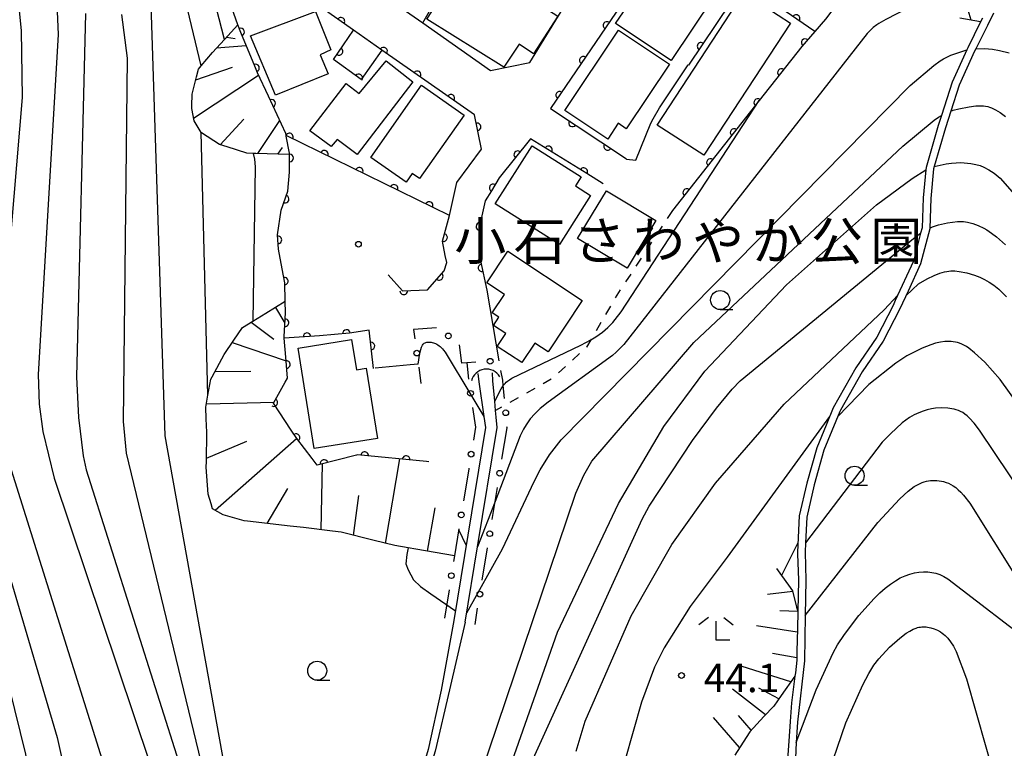
# Model space of a CAD drawing. Extents: x -22001 to -19999, y 100500 to 102001.
# Drawn here: x -20447 to -20318, y 101654 to 101750 of the extents above; entities that cross this region are included whole.
import ezdxf
from ezdxf.enums import TextEntityAlignment as Align

# ---------------------------------------------------------------- set-up
doc = ezdxf.new("R2010")
doc.units = 0
doc.linetypes.add('I', pattern=[2.5, 1.25, -1.25])
for name, color, linetype in [('2101000', 3, 'Continuous'), ('3001000', 3, 'Continuous'), ('4219000', 3, 'Continuous'), ('4219990', 6, 'Continuous'), ('5101000', 3, 'Continuous'), ('6101110', 2, 'Continuous'), ('6101990', 2, 'Continuous'), ('6110000', 4, 'Continuous'), ('6130000', 4, 'Continuous'), ('6130990', 4, 'Continuous'), ('6301000', 2, 'I'), ('6331000', 2, 'Continuous'), ('6333000', 2, 'Continuous'), ('7101000', 4, 'Continuous'), ('7102000', 2, 'Continuous'), ('7312000', 4, 'Continuous'), ('8162000', 4, 'Continuous'), ('8199000', 4, 'Continuous')]:
    doc.layers.add(name, color=color, linetype=linetype)
doc.layers.get('0').off()
doc.styles.add('PlotAnnotation', font='txt')
doc.styles.add('ROMANS', font='romans')

# ---------------------------------------------------------------- blocks, each defined once
blk = doc.blocks.new('421900')
at = {"layer": '4219990'}
blk.add_arc((-0.313, 0), 0.812, 292.6199, 67.3801, dxfattribs=at)
blk = doc.blocks.new('633100')
at = {"layer": '6331000'}
blk.add_lwpolyline([(0, -0.5), (0.67, -0.5)], dxfattribs=at)
blk.add_circle((0, 0), 0.5, dxfattribs=at)
blk = doc.blocks.new('633300')
at = {"layer": '6333000'}
for points in [[(-0.4, 0.6), (-0.9, 0.2)], [(0.4, 0.6), (0.9, 0.2)], [(0.72, -0.6), (0, -0.6), (0, 0.4)]]:
    blk.add_lwpolyline(points, dxfattribs=at)
blk = doc.blocks.new('731200')
at = {"layer": '7312000'}
blk.add_circle((0, 0), 0.15, dxfattribs=at)
blk = doc.blocks.new('819900')
at = {"layer": '8199000'}
blk.add_circle((0, 0), 0.15, dxfattribs=at)
blk = doc.blocks.new('M07')
blk.add_arc((0, 0), 0.5, 180, 0)

msp = doc.modelspace()

# ---------------------------------------------------------------- linework, layer by layer
at = {"layer": '2101000', "flags": 128}
for points in [[(-20340.48, 101855.68), (-20343.68, 101850.07), (-20350.31, 101838.48), (-20351.02, 101837.23), (-20369.36, 101809.86), (-20380.64, 101793.01), (-20386.89, 101783.67), (-20398.79, 101765.9), (-20402.41, 101760.49), (-20401.57, 101754.51), (-20393.94, 101749.16), (-20385.03, 101742.91), (-20379.88, 101743.94), (-20375.75, 101750.66), (-20370.24, 101759.62), (-20369.6, 101760.66), (-20368.95, 101761.72), (-20358.58, 101778.59), (-20345.62, 101799.69), (-20344.7, 101801.18), (-20342.24, 101805.19), (-20338, 101809.91), (-20335.52, 101812.66)], [(-20386.21, 101732.55), (-20387.12, 101737.05), (-20399.3, 101745.59), (-20403.04, 101748.21), (-20407.15, 101751.09), (-20407.64, 101754.59), (-20408.72, 101762.3), (-20404.4, 101768.26), (-20403.98, 101768.86), (-20404.95, 101773.82)], [(-20352.5, 101754.01), (-20361.96, 101760.26), (-20377.13, 101737.92), (-20367.15, 101731.27)], [(-20320.39, 101749.79), (-20320.64, 101749.28), (-20322.34, 101745.89), (-20322.46, 101745.63), (-20324.39, 101741.35), (-20325.77, 101737), (-20326.2, 101735.66), (-20327.81, 101730.17), (-20327.84, 101729.85), (-20328.19, 101726.16), (-20328.32, 101722.24), (-20328.52, 101721.5), (-20329.47, 101717.83), (-20331.85, 101712.67), (-20332.15, 101712.01), (-20334.29, 101707.84), (-20337.05, 101703.84), (-20340.03, 101698.54), (-20340.95, 101696.29), (-20342.17, 101693.3), (-20343.48, 101688.68), (-20344.46, 101684.35), (-20344.71, 101679.6), (-20344.7, 101679.37), (-20344.59, 101675.92), (-20344.67, 101671.83), (-20344.72, 101669.5), (-20344.77, 101666.59), (-20344.8, 101665.38), (-20344.98, 101663.73), (-20345.03, 101663.28), (-20345.47, 101659.79), (-20345.66, 101657.32), (-20345.85, 101654.75), (-20346.08, 101651.16)], [(-20318.95, 101750.42), (-20319.74, 101748.83), (-20321.29, 101745.76), (-20321.44, 101745.46), (-20323.45, 101740.99), (-20324.54, 101737.56), (-20325.24, 101735.37), (-20326.74, 101730.27), (-20326.83, 101729.98), (-20327.19, 101726.09), (-20327.33, 101722.18), (-20327.33, 101722.09), (-20328.52, 101717.5), (-20330.18, 101713.89), (-20331.25, 101711.58), (-20333.43, 101707.32), (-20336.2, 101703.31), (-20339.04, 101698.26), (-20339.13, 101698.1), (-20341.23, 101692.98), (-20342.51, 101688.43), (-20343.47, 101684.21), (-20343.65, 101680.82), (-20343.71, 101679.59), (-20343.59, 101675.93), (-20343.68, 101671.28), (-20343.8, 101665.31), (-20344.69, 101657.24), (-20344.86, 101654.59), (-20344.98, 101652.51)], [(-20370.23, 101728.02), (-20372.37, 101729.34), (-20379.77, 101733.92), (-20383.9, 101728.78), (-20384.92, 101727.08), (-20385.73, 101725.79), (-20386.42, 101722.62), (-20386.5, 101720.88), (-20386.35, 101717.88), (-20385.5, 101714.04)], [(-20390.4, 101723.83), (-20389.45, 101728.17), (-20386.21, 101732.55)], [(-20398.5, 101716.04), (-20396.58, 101713.93), (-20393.33, 101714.05), (-20391.13, 101716.58), (-20390.75, 101717.65), (-20390.98, 101718.57), (-20391.32, 101720.47), (-20390.4, 101723.83)], [(-20385.5, 101714.04), (-20383.94, 101704.76)]]:
    msp.add_lwpolyline(points, dxfattribs=at)
at = {"layer": '3001000', "flags": 128}
for points in [[(-20356.9, 101755.96), (-20358.06, 101754.22), (-20355.69, 101752.64), (-20361.3, 101744.21), (-20368.6, 101749.06), (-20361.74, 101759.16), (-20356.9, 101755.96)], [(-20376.2, 101750.06), (-20379.39, 101745.11), (-20381.29, 101746.34), (-20383.3, 101743.34), (-20393.39, 101749.63), (-20388.14, 101757.77), (-20376.2, 101750.06)], [(-20357, 101731.76), (-20363.14, 101735.73), (-20352.65, 101751.69), (-20351.71, 101753.13), (-20350.49, 101752.32), (-20345.62, 101749.11), (-20357, 101731.76)], [(-20413.29, 101739.64), (-20416.56, 101747.45), (-20408.01, 101750.66), (-20406.02, 101745.63), (-20407.4, 101744.95), (-20406.37, 101742.47), (-20413.29, 101739.64)], [(-20368.2, 101748.19), (-20361.5, 101743.74), (-20367.19, 101735.25), (-20368.26, 101735.97), (-20369.64, 101733.89), (-20375.26, 101737.65), (-20368.2, 101748.19)], [(-20398.75, 101744.18), (-20395.23, 101741.39), (-20402.56, 101731.85), (-20405.16, 101733.85), (-20405.98, 101732.93), (-20408.76, 101734.98), (-20403.98, 101741.2), (-20402.27, 101739.89), (-20398.75, 101744.18)], [(-20396.13, 101728.21), (-20400.75, 101731.47), (-20394.11, 101740.98), (-20388.5, 101737.04), (-20394.35, 101728.69), (-20395.32, 101729.36), (-20396.13, 101728.21)], [(-20375.97, 101720.05), (-20384.4, 101725.38), (-20379.58, 101732.99), (-20373.12, 101728.91), (-20373.87, 101727.74), (-20371.89, 101726.49), (-20375.97, 101720.05)], [(-20363.3, 101723.17), (-20367.09, 101716.9), (-20373.59, 101720.83), (-20369.8, 101727.1), (-20363.3, 101723.17)], [(-20372.98, 101712.68), (-20377.44, 101705.92), (-20379.21, 101707.08), (-20380.91, 101704.5), (-20384.14, 101706.64), (-20383.04, 101708.31), (-20384.65, 101709.37), (-20383.93, 101710.46), (-20384.81, 101711.04), (-20383.21, 101713.46), (-20385.51, 101714.98), (-20382.77, 101719.14), (-20372.98, 101712.68)], [(-20408.18, 101693.22), (-20410.29, 101706.41), (-20403.3, 101707.53), (-20402.66, 101703.57), (-20401.37, 101703.78), (-20399.9, 101694.54), (-20408.18, 101693.22)]]:
    msp.add_lwpolyline(points, close=True, dxfattribs=at)
at = {"layer": '5101000', "flags": 128}
for points in [[(-20386.68, 101703.07), (-20386.56, 101701.97), (-20385.89, 101697.41), (-20385.69, 101695.99), (-20389.83, 101670.62)], [(-20388.35, 101670.37), (-20386.73, 101680.28), (-20384.17, 101695.98), (-20384.29, 101697.33), (-20384.37, 101698.2), (-20384.47, 101699.43), (-20384.71, 101702.11), (-20384.78, 101703.18)], [(-20389.83, 101670.62), (-20391.53, 101661.45), (-20393.23, 101653.67), (-20393.93, 101651.27), (-20394.66, 101649.28), (-20395.81, 101647.04), (-20397.4, 101644.51), (-20399.79, 101641.11), (-20402.38, 101637.67), (-20404.94, 101634.56), (-20411.67, 101626.99)], [(-20388.35, 101670.37), (-20390.41, 101661.48), (-20392.31, 101653.42), (-20393.03, 101650.97), (-20393.78, 101648.89), (-20394.98, 101646.57), (-20396.6, 101643.98), (-20399.02, 101640.55), (-20401.63, 101637.08), (-20404.22, 101633.94), (-20410.89, 101626.43)]]:
    msp.add_lwpolyline(points, dxfattribs=at)
at = {"layer": '6101110', "flags": 128}
for points in [[(-20320.39, 101749.79), (-20320.64, 101749.28), (-20323.36, 101749.78)], [(-20411.43, 101731.86), (-20415.86, 101731.98), (-20416.2, 101731.99), (-20417.06, 101732.02), (-20419.61, 101732.85), (-20420.62, 101733.18), (-20422.99, 101734.7), (-20423.04, 101734.73), (-20423.98, 101736.27), (-20424.27, 101737.92), (-20424.27, 101738.26), (-20424.24, 101739.77), (-20423.66, 101742.07), (-20423.4, 101743.09), (-20423.03, 101743.53), (-20421.58, 101745.26), (-20420, 101746.98), (-20418.21, 101748.92)], [(-20389.76, 101679.13), (-20394.84, 101679.98), (-20395.84, 101680.15), (-20397.61, 101680.45), (-20400.33, 101681.13), (-20404.66, 101682.21), (-20405.8, 101682.36), (-20409.6, 101682.83), (-20411.37, 101683.02), (-20416.95, 101683.65), (-20417.38, 101683.7), (-20420.14, 101684.5), (-20421.55, 101685.3), (-20421.75, 101685.96), (-20422.13, 101687.22), (-20422.37, 101690.78), (-20422.36, 101691.51), (-20422.3, 101695.37), (-20422.38, 101697.12), (-20422.44, 101698.65), (-20422.15, 101700.24), (-20421.77, 101702.34), (-20421.61, 101702.63), (-20420.02, 101705.59), (-20418.75, 101707.45), (-20417.63, 101709.11), (-20416.25, 101709.96), (-20414.55, 101711), (-20412, 101712.56)], [(-20347.47, 101677.45), (-20346.79, 101676.51), (-20345.89, 101675.26), (-20345.34, 101674.5), (-20344.81, 101672.37), (-20344.67, 101671.83), (-20344.72, 101669.5), (-20344.77, 101666.59), (-20344.8, 101665.38), (-20344.98, 101663.73), (-20345.03, 101663.28), (-20346.85, 101660.73), (-20347.82, 101659.36), (-20349.12, 101657.97), (-20350.98, 101655.97), (-20351.44, 101655.25), (-20352.92, 101652.93)]]:
    msp.add_lwpolyline(points, dxfattribs=at)
at = {"layer": '6101990', "flags": 128}
for points in [[(-20321.89, 101749.51), (-20323.44, 101754.8)], [(-20419.7, 101747.3), (-20418.56, 101747.11)], [(-20421.03, 101745.86), (-20417.12, 101746.17)], [(-20423.76, 101741.66), (-20418.92, 101743.33)], [(-20424.04, 101736.62), (-20415.5, 101742.28)], [(-20420.53, 101733.15), (-20417.45, 101736.51)], [(-20415.59, 101731.97), (-20412.72, 101736.34)], [(-20412.98, 101731.9), (-20412.36, 101732.76)], [(-20413.3, 101711.77), (-20412.04, 101709.71)], [(-20416.48, 101709.82), (-20413.49, 101707.59)], [(-20418.96, 101707.14), (-20411.9, 101704.74)], [(-20421.23, 101703.33), (-20416.52, 101703.39)], [(-20422.36, 101699.08), (-20413.47, 101699.3)], [(-20422.35, 101691.95), (-20417.04, 101694.19)], [(-20421.21, 101685.11), (-20410.51, 101694.55)], [(-20398.83, 101680.75), (-20396.93, 101691.84)], [(-20407.28, 101682.54), (-20407.11, 101691.19)], [(-20414.37, 101683.36), (-20411.68, 101687.97)], [(-20403.02, 101681.8), (-20402.35, 101687.05)], [(-20393.3, 101679.72), (-20392.32, 101685.43)], [(-20345.32, 101674.42), (-20348.66, 101674.03)], [(-20344.67, 101671.79), (-20347.02, 101671.89)], [(-20344.73, 101669.07), (-20350.1, 101669.89)], [(-20344.79, 101665.72), (-20347.98, 101666.28)], [(-20345.56, 101662.54), (-20351.95, 101664.57)], [(-20348.91, 101658.2), (-20353.23, 101661.59)], [(-20347.15, 101660.3), (-20349.8, 101661.72)], [(-20350.78, 101656.18), (-20352.45, 101658.11)], [(-20352.3, 101653.9), (-20355.72, 101657.86)]]:
    msp.add_lwpolyline(points, dxfattribs=at)
at = {"layer": '6110000', "flags": 128}
for points in [[(-20306.93, 101768.05), (-20307.08, 101768.1), (-20312.9, 101770.21), (-20324.31, 101774.34), (-20327.73, 101772.37), (-20331.5, 101762.14), (-20332.9, 101759.42), (-20334.69, 101756.94), (-20335.86, 101755.71), (-20336.88, 101754.65), (-20339.51, 101751.67), (-20341.01, 101749.63), (-20342.41, 101748.03), (-20344.11, 101746.07), (-20349.73, 101738.94), (-20361.12, 101724.51)], [(-20352.5, 101754.01), (-20361.96, 101760.26), (-20377.13, 101737.92), (-20367.15, 101731.27)], [(-20393.94, 101749.16), (-20388.42, 101758.87)], [(-20342.41, 101748.03), (-20351.76, 101754.48), (-20359.04, 101743.59)], [(-20390.4, 101723.83), (-20411.88, 101734.36), (-20411.93, 101734.64), (-20414.21, 101739.52), (-20415.65, 101742.6), (-20416.01, 101743.48), (-20417.84, 101747.91), (-20418.21, 101748.92), (-20419.29, 101751.89)], [(-20386.21, 101732.55), (-20387.12, 101737.05), (-20399.3, 101745.59), (-20402.04, 101741.71), (-20405.67, 101744.33), (-20403.04, 101748.21), (-20407.15, 101751.09)], [(-20393.12, 101691.48), (-20393.44, 101691.51), (-20402.51, 101692.37), (-20402.62, 101692.34), (-20407.79, 101691.02), (-20408.48, 101691.92), (-20410.49, 101694.52), (-20411.21, 101695.63), (-20413.54, 101699.18), (-20412.01, 101701.92), (-20411.72, 101702.45), (-20411.94, 101705.24), (-20412.13, 101707.71), (-20412.15, 101707.94), (-20411.96, 101711.04), (-20412, 101712.56), (-20412.07, 101715), (-20412.4, 101716.85), (-20412.89, 101719.42), (-20413.01, 101721.31), (-20412.53, 101724.52), (-20411.64, 101727.05), (-20411.43, 101729.52), (-20411.43, 101731.86), (-20411.43, 101732.02), (-20411.86, 101734.27), (-20411.88, 101734.36)], [(-20370.23, 101728.02), (-20372.37, 101729.34), (-20379.77, 101733.92), (-20383.9, 101728.78), (-20384.92, 101727.08), (-20385.73, 101725.79), (-20386.42, 101722.62), (-20386.5, 101720.88), (-20386.35, 101717.88), (-20385.5, 101714.04)], [(-20398.5, 101716.04), (-20396.58, 101713.93), (-20393.33, 101714.05), (-20391.13, 101716.58), (-20390.75, 101717.65), (-20390.98, 101718.57), (-20391.32, 101720.47), (-20390.4, 101723.83)], [(-20400.98, 101708.78), (-20403.54, 101708.37), (-20407.48, 101708.01), (-20412.13, 101707.71)], [(-20400.39, 101703.71), (-20400.98, 101708.78)]]:
    msp.add_lwpolyline(points, dxfattribs=at)
at = {"layer": '6130000'}
for points in [[(-20392.12, 101709.06), (-20395.13, 101708.85), (-20394.97, 101707.61)], [(-20386.95, 101704.56), (-20388.16, 101704.48), (-20388.8, 101704.44), (-20389.1, 101706.85)], [(-20394.47, 101703.89), (-20394.19, 101701.76)], [(-20388.16, 101704.48), (-20387.91, 101702.32)], [(-20383.2, 101699.79), (-20383.35, 101701.48), (-20383.42, 101702.21), (-20383.67, 101703.45)], [(-20387.38, 101698.61), (-20387, 101696), (-20387.28, 101694.32)], [(-20383.53, 101691.81), (-20382.86, 101695.93), (-20382.87, 101696.06)], [(-20387.88, 101690.62), (-20387.9, 101690.5), (-20388.58, 101686.33)], [(-20384.83, 101683.87), (-20384.44, 101686.23), (-20384.13, 101688.11)], [(-20389.19, 101682.64), (-20389.76, 101679.13), (-20389.89, 101678.35)], [(-20386.12, 101675.92), (-20385.43, 101680.17)], [(-20390.48, 101674.65), (-20391.09, 101670.91)], [(-20387.07, 101670.1), (-20386.98, 101670.68), (-20386.73, 101672.23)]]:
    msp.add_lwpolyline(points, dxfattribs=at)
at = {"layer": '6130990'}
for centre in [(-20390.57, 101708.01), (-20394.72, 101705.75), (-20385.08, 101704.68), (-20387.66, 101700.47), (-20383.03, 101697.92), (-20387.58, 101692.47), (-20383.83, 101689.96), (-20388.88, 101684.49), (-20385.13, 101682.02), (-20390.18, 101676.5), (-20386.43, 101674.07)]:
    msp.add_circle(centre, 0.375, dxfattribs=at)
at = {"layer": '6301000', "flags": 128}
msp.add_lwpolyline([(-20361.12, 101724.51), (-20368.44, 101713.36), (-20371.85, 101707.52), (-20372.42, 101706.55), (-20376.95, 101702.37), (-20383.12, 101698.9), (-20384.37, 101698.2)], dxfattribs=at)
at = {"layer": '7101000', "flags": 128}
for points in [[(-20438.23, 101750.38), (-20439.44, 101702.63), (-20439.17, 101697.29), (-20438.55, 101692.25), (-20438.14, 101690.41), (-20425.74, 101651.15)], [(-20384.47, 101699.43), (-20383.63, 101701.05), (-20383.37, 101701.45), (-20383.35, 101701.48), (-20383.12, 101701.77), (-20382.98, 101701.92), (-20382.79, 101702.08), (-20382.55, 101702.25), (-20382.24, 101702.45), (-20373.17, 101706.78), (-20371.85, 101707.52), (-20371.21, 101707.88), (-20370.31, 101708.52), (-20369.6, 101709.13), (-20368.97, 101709.77), (-20368.64, 101710.15), (-20367.85, 101711.16), (-20349.73, 101738.94)], [(-20327.33, 101722.18), (-20326.96, 101722.34), (-20326.18, 101722.6), (-20324.98, 101722.87), (-20323.7, 101723.04), (-20323.24, 101723.05), (-20322.87, 101723.03), (-20322.36, 101722.95), (-20321.67, 101722.78), (-20320.96, 101722.53), (-20320.21, 101722.17), (-20319.82, 101721.94), (-20319.21, 101721.54), (-20318.56, 101721.05), (-20317.38, 101720)], [(-20385.4, 101639.34), (-20365.11, 101683.95), (-20364.21, 101685.62), (-20358.5, 101694.28), (-20355.35, 101698.53), (-20353.27, 101701.02), (-20352.22, 101702.13), (-20329.47, 101720.81), (-20328.52, 101721.5)], [(-20394.53, 101704.31), (-20394.3, 101705.74), (-20394.19, 101706.21), (-20394.08, 101706.55), (-20393.97, 101706.79), (-20393.86, 101706.95), (-20393.75, 101707.04), (-20393.63, 101707.1), (-20393.51, 101707.15), (-20393.38, 101707.18), (-20393.25, 101707.2), (-20393.11, 101707.2), (-20392.97, 101707.2), (-20392.83, 101707.18), (-20392.69, 101707.15), (-20392.54, 101707.11), (-20392.4, 101707.06), (-20392.25, 101707), (-20392.1, 101706.92), (-20391.95, 101706.83), (-20391.8, 101706.73), (-20391.65, 101706.61), (-20391.51, 101706.48), (-20391.36, 101706.33), (-20391.2, 101706.15), (-20390.99, 101705.86), (-20387.63, 101700.28), (-20385.89, 101697.41)], [(-20394.53, 101704.31), (-20395.58, 101704.21), (-20400.2, 101703.76)], [(-20344.86, 101654.59), (-20342.25, 101661.49), (-20340.02, 101666.38), (-20339.44, 101667.4), (-20338.53, 101668.78), (-20336.64, 101671.27), (-20334.64, 101673.52), (-20333.89, 101674.24), (-20333.17, 101674.86), (-20332.48, 101675.39), (-20331.82, 101675.83), (-20331.19, 101676.2), (-20330.56, 101676.49), (-20329.95, 101676.71), (-20329.34, 101676.87), (-20328.74, 101676.96), (-20328.16, 101677.01), (-20327.59, 101677), (-20327.04, 101676.94), (-20326.78, 101676.89), (-20326.52, 101676.82), (-20326.26, 101676.74), (-20326, 101676.65), (-20325.74, 101676.54), (-20325.48, 101676.41), (-20324.95, 101676.08), (-20313.07, 101666.96)]]:
    msp.add_lwpolyline(points, dxfattribs=at)
at = {"layer": '7102000', "flags": 128}
for points in [[(-20441.6, 101829.03), (-20442.16, 101828.32), (-20442.59, 101827.67), (-20445.95, 101820.39), (-20447.63, 101815.83), (-20449.06, 101810.44), (-20449.83, 101805.91), (-20450.11, 101802.08), (-20450, 101797.14), (-20449.68, 101794.3), (-20449.29, 101792.39), (-20448.59, 101790.23), (-20447.4, 101787.48), (-20434.91, 101766.29), (-20432.33, 101760.72), (-20430.57, 101755.78), (-20430.02, 101753.68), (-20429.65, 101751.57), (-20427.8, 101694.9), (-20416.72, 101633.24), (-20416.18, 101627.96), (-20416.17, 101621.32), (-20416.14, 101621.04)], [(-20423.03, 101743.53), (-20426.58, 101758.35), (-20427.36, 101760.67), (-20428.85, 101763.94), (-20430.22, 101766.26), (-20442.04, 101782.84), (-20443.06, 101784.58), (-20443.91, 101786.4), (-20444.43, 101787.86), (-20444.85, 101789.54), (-20445.62, 101796.05), (-20445.78, 101802.32), (-20445.46, 101807.13), (-20444.9, 101810.59), (-20444.26, 101813.09), (-20443.2, 101816.05), (-20441.79, 101819), (-20438.64, 101824.06)], [(-20420, 101746.98), (-20424.45, 101764.32)], [(-20449.45, 101704.49), (-20446.54, 101739.34), (-20446.64, 101748.17), (-20447.08, 101752.53)], [(-20442.07, 101752.72), (-20441.84, 101747.65), (-20444.45, 101702.95), (-20444.34, 101699.06), (-20443.87, 101695.45), (-20442.35, 101689.3), (-20429.78, 101651.86)], [(-20328.85, 101751.78), (-20333.11, 101749.58), (-20334, 101749.06), (-20334.29, 101748.88), (-20334.74, 101748.54), (-20334.97, 101748.34), (-20335.53, 101747.77), (-20367.52, 101706.88), (-20368.51, 101705.87), (-20368.99, 101705.45), (-20377.48, 101699.32), (-20378.49, 101698.49), (-20379.23, 101697.78), (-20379.81, 101697.1), (-20380.35, 101696.34), (-20380.68, 101695.76), (-20381.12, 101694.86), (-20384.44, 101686.23), (-20386.73, 101680.28)], [(-20433.52, 101750.28), (-20432.78, 101744.54), (-20433.28, 101696.77), (-20432.91, 101692.62), (-20421.76, 101646.58), (-20420.28, 101636.38), (-20419.94, 101628.07), (-20420.24, 101621.35), (-20421.22, 101610.37), (-20421.22, 101607.57), (-20421.15, 101606.89), (-20421.11, 101606.62), (-20421.06, 101606.38), (-20421, 101606.18), (-20420.93, 101606), (-20420.85, 101605.84), (-20420.77, 101605.68), (-20420.67, 101605.54), (-20420.57, 101605.41), (-20420.45, 101605.29), (-20420.33, 101605.19), (-20420.19, 101605.1), (-20420.04, 101605.03), (-20419.87, 101604.99)], [(-20388.14, 101671.63), (-20383.44, 101680.02), (-20379.31, 101688.88), (-20378.52, 101690.43), (-20377.28, 101692.38), (-20375.74, 101694.34), (-20329.89, 101740.93), (-20326.79, 101743.54), (-20325.94, 101744.15), (-20325.51, 101744.42), (-20325.06, 101744.66), (-20324.54, 101744.9), (-20322.46, 101745.63)], [(-20321.29, 101745.76), (-20320.12, 101745.77), (-20319.07, 101745.69), (-20318.14, 101745.53), (-20316.9, 101745.2)], [(-20365.93, 101731.13), (-20363.96, 101735.98), (-20363.67, 101736.56), (-20362.84, 101738.01), (-20359.05, 101743.63)], [(-20324.54, 101737.56), (-20324.27, 101737.67), (-20323.52, 101737.87), (-20322.15, 101738.13), (-20321.28, 101738.24), (-20320.56, 101738.27), (-20320.26, 101738.25), (-20319.98, 101738.21), (-20319.71, 101738.16), (-20319.46, 101738.08), (-20319.2, 101737.98), (-20318.67, 101737.72), (-20318.06, 101737.36), (-20317.37, 101736.86)], [(-20415.41, 101620.53), (-20414.68, 101620.94), (-20392.32, 101640.16), (-20390.67, 101641.82), (-20389.47, 101643.27), (-20388.53, 101644.67), (-20388.23, 101645.2), (-20387.54, 101646.72), (-20373.84, 101687.34), (-20372.77, 101689.7), (-20371.71, 101691.54), (-20358.3, 101707.15), (-20330.88, 101732.97), (-20326.75, 101736.35), (-20326.16, 101736.77), (-20325.77, 101737)], [(-20422.15, 101700.24), (-20423.04, 101734.73)], [(-20416.2, 101731.99), (-20416.04, 101731.25), (-20415.95, 101730.24), (-20416.25, 101709.96)], [(-20367.16, 101731.26), (-20365.93, 101731.13)], [(-20326.74, 101730.27), (-20325.16, 101730.62), (-20324.47, 101730.71), (-20323.86, 101730.77), (-20323.3, 101730.79), (-20322.8, 101730.77), (-20321.94, 101730.69), (-20321.26, 101730.56), (-20320.7, 101730.4), (-20320.23, 101730.2), (-20319.57, 101729.86), (-20318.88, 101729.41), (-20318.06, 101728.76), (-20306.06, 101715.03)], [(-20419.73, 101604.96), (-20419.64, 101604.96), (-20419.48, 101605), (-20419.29, 101605.06), (-20419.08, 101605.15), (-20418.98, 101605.21), (-20418.87, 101605.29), (-20418.73, 101605.42), (-20418.55, 101605.63), (-20409.53, 101619.11), (-20407.39, 101621.68), (-20389.28, 101638.8), (-20387.66, 101640.64), (-20386.09, 101642.8), (-20385, 101644.67), (-20384.14, 101646.51), (-20376.25, 101669.09), (-20368.2, 101685.97), (-20362.28, 101696.12), (-20356.89, 101703.38), (-20346.16, 101714.74), (-20334.3, 101725.23), (-20329.62, 101728.71), (-20327.84, 101729.85)], [(-20330.46, 101713.29), (-20328.81, 101714.84), (-20327.68, 101715.5), (-20326.76, 101715.95), (-20326, 101716.25), (-20325.38, 101716.44), (-20325.1, 101716.5), (-20324.83, 101716.54), (-20324.57, 101716.57), (-20324.31, 101716.57), (-20324.04, 101716.56), (-20323.46, 101716.49), (-20322.47, 101716.29), (-20321.43, 101715.99), (-20320.76, 101715.74), (-20320.12, 101715.44), (-20319.51, 101715.1), (-20318.89, 101714.68), (-20318.27, 101714.17), (-20317.22, 101713.14)], [(-20373.78, 101653.43), (-20372.61, 101657.39), (-20366.56, 101671.21), (-20361.23, 101680.6), (-20355.49, 101688.67), (-20346.47, 101699.06), (-20333.33, 101711.46), (-20331.53, 101713.36)], [(-20311.39, 101692.97), (-20318.08, 101702.27), (-20320.11, 101704.57), (-20321.43, 101705.81), (-20322.18, 101706.4), (-20322.51, 101706.62), (-20322.83, 101706.8), (-20323.12, 101706.95), (-20323.41, 101707.06), (-20323.68, 101707.15), (-20323.96, 101707.21), (-20324.23, 101707.25), (-20324.5, 101707.28), (-20324.78, 101707.29), (-20325.35, 101707.27), (-20325.93, 101707.19), (-20326.55, 101707.05), (-20327.19, 101706.86), (-20328.31, 101706.41), (-20330.32, 101705.38), (-20331.79, 101704.44), (-20335.33, 101701.62), (-20339.43, 101697.36)], [(-20305.18, 101672.39), (-20320.77, 101695.63), (-20321.48, 101696.53), (-20322.12, 101697.22), (-20322.42, 101697.5), (-20322.71, 101697.73), (-20322.99, 101697.93), (-20323.28, 101698.09), (-20323.56, 101698.22), (-20323.85, 101698.32), (-20324.13, 101698.4), (-20324.41, 101698.45), (-20324.97, 101698.52), (-20325.78, 101698.55), (-20326.58, 101698.51), (-20327.11, 101698.43), (-20327.65, 101698.31), (-20328.21, 101698.14), (-20328.78, 101697.91), (-20329.37, 101697.62), (-20329.97, 101697.27), (-20330.93, 101696.57), (-20332.5, 101695.16), (-20333.57, 101694.05), (-20343.65, 101680.82)], [(-20340.48, 101697.44), (-20353.94, 101678.95), (-20358.81, 101672.46), (-20362.23, 101667), (-20363.48, 101664.47), (-20365.19, 101659.86), (-20369.58, 101644.46)], [(-20452.86, 101692.13), (-20441.96, 101655.24), (-20440.3, 101647.76), (-20438.72, 101637.47), (-20438, 101629.21), (-20437.79, 101622.01), (-20437.94, 101617.53), (-20438.51, 101611.65), (-20439.93, 101602.89), (-20440.95, 101598.22), (-20441.75, 101595.3), (-20442.61, 101592.79), (-20444.4, 101588.69), (-20452.66, 101572.23)], [(-20434.16, 101646.37), (-20448.19, 101691.07)], [(-20343.68, 101671.28), (-20334.14, 101683.47), (-20331.26, 101686.62), (-20330.14, 101687.62), (-20329.36, 101688.2), (-20328.83, 101688.5), (-20328.57, 101688.63), (-20328.3, 101688.74), (-20328.04, 101688.84), (-20327.77, 101688.91), (-20327.5, 101688.97), (-20327.23, 101689), (-20326.95, 101689.02), (-20326.67, 101689.03), (-20326.38, 101689.01), (-20326.09, 101688.98), (-20325.8, 101688.93), (-20325.5, 101688.86), (-20325.19, 101688.76), (-20324.88, 101688.64), (-20324.57, 101688.49), (-20324.25, 101688.3), (-20323.92, 101688.07), (-20323.59, 101687.8), (-20323.25, 101687.48), (-20322.89, 101687.09), (-20322.08, 101686.05), (-20309.21, 101665.51)], [(-20388.22, 101680.5), (-20389.2, 101682.54)], [(-20395.84, 101680.15), (-20396.02, 101679.27), (-20396.14, 101678.05), (-20395.83, 101677.26), (-20395.17, 101675.95), (-20394.25, 101675.09), (-20392.89, 101674.1)], [(-20344.65, 101680.82), (-20346.79, 101676.51)], [(-20392.89, 101674.1), (-20389.62, 101671.87)], [(-20346.62, 101632.97), (-20338.37, 101657.14), (-20336.13, 101662.16), (-20335.34, 101663.64), (-20334.65, 101664.72), (-20334, 101665.59), (-20332.6, 101667.1), (-20331.27, 101668.3), (-20330.43, 101668.93), (-20329.95, 101669.22), (-20329.51, 101669.45), (-20329.12, 101669.61), (-20328.93, 101669.67), (-20328.74, 101669.72), (-20328.56, 101669.75), (-20328.37, 101669.77), (-20328.18, 101669.78), (-20327.99, 101669.78), (-20327.8, 101669.77), (-20327.6, 101669.74), (-20327.17, 101669.65), (-20326.74, 101669.51), (-20326.31, 101669.32), (-20325.9, 101669.1), (-20325.7, 101668.96), (-20325.5, 101668.82), (-20325.31, 101668.65), (-20325.13, 101668.47), (-20324.94, 101668.27), (-20324.58, 101667.81), (-20324.22, 101667.25), (-20323.85, 101666.53), (-20322.49, 101662.95), (-20316.14, 101640.62)], [(-20447.16, 101596.28), (-20445.01, 101607.48), (-20443.36, 101628.91), (-20443.52, 101635.58), (-20446.07, 101653.02), (-20449.73, 101667.64)]]:
    msp.add_lwpolyline(points, dxfattribs=at)

# ---------------------------------------------------------------- block references
at = {"layer": '4219000', "xscale": 2.5, "yscale": 2.5, "zscale": 2.5, "rotation": 98.21920924890549}
msp.add_blockref('421900', (-20385.68, 101702.39), dxfattribs=at)
at = {"layer": '6110000'}
for p, rotation in [((-20404.69, 101749.37), 144.979921145841), ((-20344.88, 101749.73), 145.4005520248291), ((-20417.86, 101747.96), 110.1196331408635), ((-20369.73, 101748.82), 235.8214942551587), ((-20343.69, 101746.55), 229.0633659928028), ((-20399.08, 101745.44), 144.9638041899282), ((-20357.37, 101746.08), 236.23714515829), ((-20404.94, 101745.41), 55.86920440131763), ((-20372.84, 101744.23), 235.8214942551587), ((-20415.91, 101743.24), 112.2490236572678), ((-20346.82, 101742.63), 231.7541571452897), ((-20402.35, 101741.93), 144.1796395340122), ((-20394.66, 101742.34), 144.9638041899282), ((-20390.24, 101739.24), 144.9638041899282), ((-20375.96, 101739.65), 235.8214942551587), ((-20413.78, 101738.59), 115.042598177785), ((-20349.93, 101738.69), 231.7149867587286), ((-20386.8, 101735.49), 101.4323068704073), ((-20374.26, 101736.01), 326.3231831166166), ((-20411.46, 101734.15), 153.8848223108807), ((-20353.04, 101734.75), 231.7149867587286), ((-20377.42, 101732.46), 148.2458512429343), ((-20369.65, 101732.93), 326.3231831166166), ((-20411.43, 101731.4), 89.99999999999991), ((-20406.87, 101731.9), 153.8848223108807), ((-20381.45, 101731.83), 231.2180550252589), ((-20356.15, 101730.81), 231.7149867587286), ((-20402.28, 101729.65), 153.8848223108807), ((-20372.78, 101729.6), 148.2458512429343), ((-20397.69, 101727.4), 153.8848223108807), ((-20384.69, 101727.47), 239.0362434679623), ((-20359.26, 101726.86), 231.7149867587286), ((-20412.01, 101725.99), 70.61921621535235), ((-20393.09, 101725.15), 153.8848223108807), ((-20386.43, 101722.39), 267.3675651309419), ((-20391.19, 101720.94), 74.68718163922394), ((-20412.97, 101720.63), 93.63295073945868), ((-20386.15, 101716.97), 282.4814036000725), ((-20391.77, 101715.84), 48.99091309840734), ((-20412.11, 101715.22), 100.1139521458131), ((-20396.43, 101713.94), 2.114575880246871), ((-20412.04, 101709.74), 86.49271051562513), ((-20409.14, 101707.9), 183.6913859863071), ((-20403.95, 101708.33), 185.2206512306338), ((-20400.74, 101706.69), 96.63770069220988), ((-20411.86, 101704.26), 94.50861764997522), ((-20413.5, 101699.25), 60.8212641061043), ((-20410.58, 101694.65), 122.9694039033587), ((-20406.91, 101691.24), 194.3227199781196), ((-20401.57, 101692.28), 174.5835176078706), ((-20396.11, 101691.76), 174.5835176078706)]:
    msp.add_blockref('M07', p, dxfattribs=dict(at, rotation=rotation))
at = {"layer": '6331000', "xscale": 2.5, "yscale": 2.5, "zscale": 2.5}
for p in [(-20354.86, 101712.73), (-20337.2, 101689.64), (-20407.8, 101664.01)]:
    msp.add_blockref('633100', p, dxfattribs=at)
at = {"layer": '6333000', "xscale": 2.5, "yscale": 2.5, "zscale": 2.5}
msp.add_blockref('633300', (-20355.4, 101669.52), dxfattribs=at)
at = {"layer": '7312000', "xscale": 2.5, "yscale": 2.5, "zscale": 2.5}
msp.add_blockref('731200', (-20359.94, 101663.38, 44.1), dxfattribs=at)
at = {"layer": '8199000', "xscale": 2.5, "yscale": 2.5, "zscale": 2.5}
msp.add_blockref('819900', (-20402.38, 101720.07), dxfattribs=at)

# ---------------------------------------------------------------- texts
at = {"layer": '7312000', "style": 'ROMANS'}
msp.add_text('44.1', height=3.75, dxfattribs=at).set_placement((-20357.02, 101661.19))
at = {"layer": '8162000', "style": 'PlotAnnotation'}
for s, p in [('小', (-20386.38, 101720.51)), ('石', (-20378.57, 101720.51)), ('さ', (-20370.76, 101720.51)), ('わ', (-20362.95, 101720.51)), ('や', (-20355.13, 101720.51)), ('か', (-20347.32, 101720.51)), ('公', (-20339.51, 101720.51)), ('園', (-20331.7, 101720.51))]:
    msp.add_text(s, height=5, dxfattribs=at).set_placement(p, align=Align.MIDDLE_CENTER)

doc.saveas('drawing.dxf')
